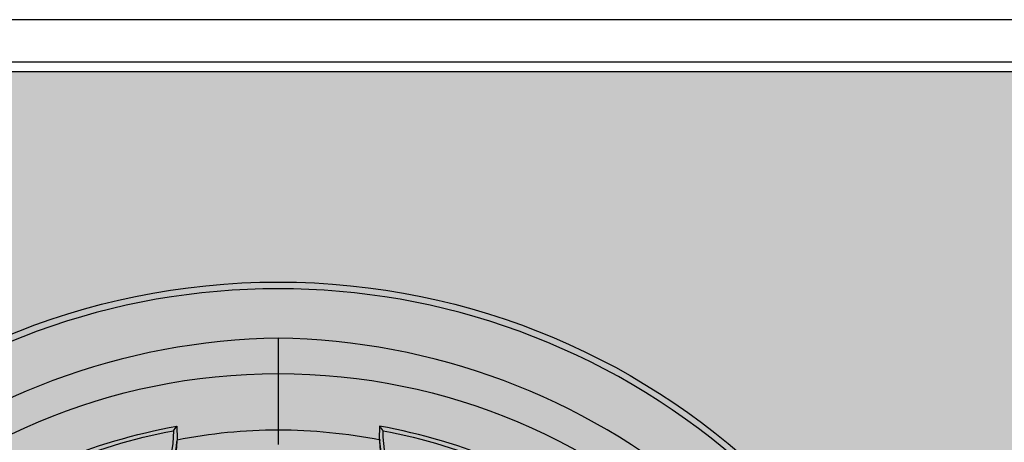
# Model space of a CAD drawing. Units: inches. Extents: x 0 to 271, y 0 to 170.
# Drawn here: x 22 to 25, y 80 to 81 of the extents above; entities that cross this region are included whole.
import ezdxf

# ---------------------------------------------------------------- set-up
doc = ezdxf.new("R2010")
doc.units = ezdxf.units.IN
doc.header["$MEASUREMENT"] = 0
for name, color, linetype in [('GRILLE', 8, 'Continuous'), ('HOUSING', 7, 'Continuous'), ('TWEETER', 2, 'Continuous')]:
    doc.layers.add(name, color=color, linetype=linetype)

# ---------------------------------------------------------------- blocks, each defined once
blk = doc.blocks.new('DRV.19mm.QT.001')
at = {"layer": 'TWEETER'}
blk.add_line((0, 1.9296), (0, 1.6573), dxfattribs=at)
for points in [[(-0.9909, 1.3755, -0.113363), (-0.3002, 1.6688), (-0.2995, 1.6306), (-0.3002, 1.6231, -0.059214), (-0.3183, 1.515)], [(0.9909, 1.3755, 0.113363), (0.3002, 1.6688), (0.2995, 1.6306), (0.3002, 1.6231, 0.059214), (0.3183, 1.515)], [(-0.9777, 1.3711, 0.008689), (-0.9898, 1.3762), (-0.9843, 1.338), (-0.9732, 1.3393), (-0.9756, 1.3572), (-0.9777, 1.3711, -0.108925), (-0.3107, 1.6551, -0.083529), (-0.3375, 1.5072), (-0.3259, 1.5058, 0.061078), (-0.3002, 1.6231)], [(0.3002, 1.6231, 0.061078), (0.3259, 1.5058), (0.3375, 1.5072, -0.083529), (0.3107, 1.6551, -0.108925), (0.9777, 1.3711), (0.9756, 1.3572), (0.9732, 1.3393), (0.9843, 1.338), (0.9898, 1.3762, 0.008689), (0.9777, 1.3711)]]:
    blk.add_lwpolyline(points, format="xyb", dxfattribs=at)
at = {"layer": 'TWEETER', "flags": 128}
blk.add_lwpolyline([(0, 1.6573), (0, 1.6358), (0, 1.6142)], dxfattribs=at)
at = {"layer": 'TWEETER'}
blk.add_circle((0, 0), 2.0965, dxfattribs=at)
for centre, radius, start, end in [((0, 0), 2.0768, 49.1855, 130.8145), ((0.0252, -0.0467), 1.9764, 90.7296, 130.3301), ((-0.0252, -0.0467), 1.9764, 49.6699, 89.2704), ((-2.468, 3.2986), 2.712, 322.6966, 323.065), ((2.468, 3.2986), 2.712, 216.935, 217.3034), ((0.0027, 0.1118), 1.5456, 90.0999, 101.2883), ((-0.0069, 0.0354), 1.6219, 78.9768, 89.7577)]:
    blk.add_arc(centre, radius, start, end, dxfattribs=at)

msp = doc.modelspace()

# ---------------------------------------------------------------- hatches: boundary and pattern name
at = {"layer": 'GRILLE'}
h = msp.add_hatch(dxfattribs=at)
h.set_pattern_fill('HEX', color=256)
h.set_pattern_definition([(0, (-3462.99757, 71.715), (0, 0.216506351), [0.125, -0.25]), (120, (-3462.99757, 71.715), (-0.1875, -0.108253175), [0.125, -0.25]), (60, (-3462.87257, 71.715), (-0.1875, 0.108253175), [0.125, -0.25])])
h.paths.add_polyline_path([(20.0673, 81.2666), (20.0673, 75.8266), (53.7573, 75.8266), (53.7573, 81.2666)])

# ---------------------------------------------------------------- linework, layer by layer
msp.add_lwpolyline([(20.0673, 81.2666), (20.0673, 75.8266), (53.7573, 75.8266), (53.7573, 81.2666)], close=True, dxfattribs=at)
at = {"layer": 'HOUSING'}
msp.add_line((20.0373, 81.2966), (53.7873, 81.2966), dxfattribs=at)
msp.add_lwpolyline([(53.7873, 81.4216), (20.0373, 81.4216), (20.0373, 75.6716), (53.7873, 75.6716)], close=True, dxfattribs=at)
msp.add_circle((23.0373, 78.5466), 1.825, dxfattribs=at)

# ---------------------------------------------------------------- block references
at = {"layer": 'TWEETER'}
msp.add_blockref('DRV.19mm.QT.001', (23.0373, 78.5466), dxfattribs=at)

doc.saveas('drawing.dxf')
